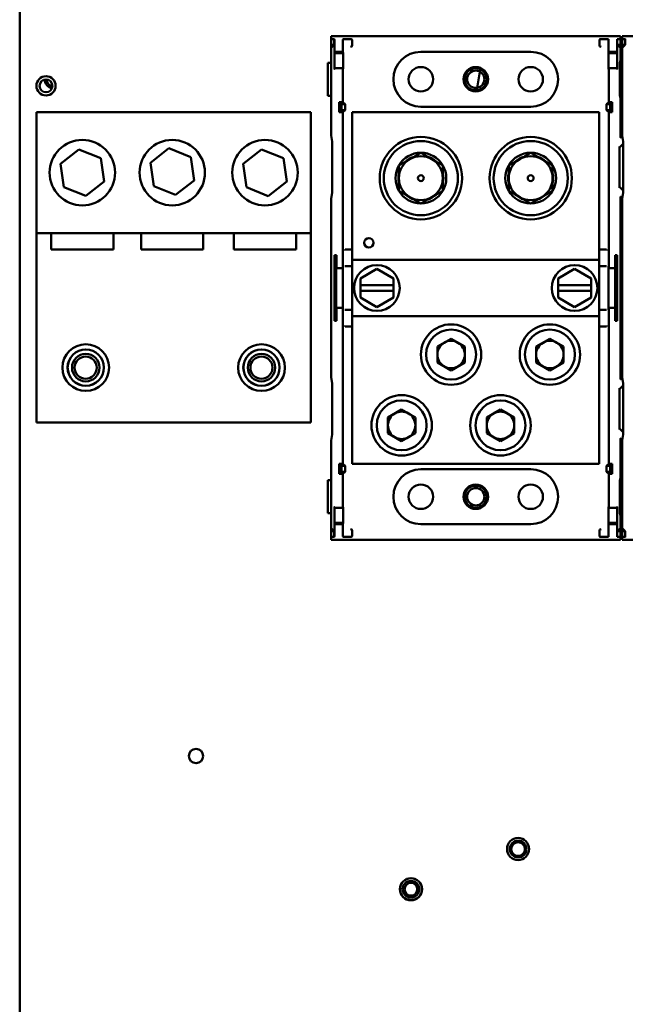
# Model space of a CAD drawing. Units: inches. Extents: x 2 to 211, y 5 to 133.
# Drawn here: x 59 to 65, y 87 to 98 of the extents above; entities that cross this region are included whole.
import ezdxf

# ---------------------------------------------------------------- set-up
doc = ezdxf.new("R2010")
doc.units = ezdxf.units.IN
doc.header["$LTSCALE"] = 12.5
doc.header["$MEASUREMENT"] = 0
doc.layers.add('Visible (ANSI)', color=7, linetype='Continuous', lineweight=50)

msp = doc.modelspace()

# ---------------------------------------------------------------- linework, layer by layer
at = {"layer": 'Visible (ANSI)'}
for p, q in [((58.5449, 81.9119), (58.5449, 105.3619)), ((62.0907, 98.2269), (65.3815, 98.2269)), ((62.0907, 98.192), (62.0907, 98.2269)), ((62.1256, 98.192), (62.0907, 98.192)), ((62.0907, 98.1295), (62.0907, 98.192)), ((62.1279, 98.1898), (62.1256, 98.192)), ((62.1256, 98.1295), (62.1256, 98.192)), ((62.2246, 98.1898), (62.2267, 98.1919)), ((62.2326, 98.1921), (62.3196, 98.1928)), ((62.3297, 98.1829), (62.3297, 98.1249)), ((65.1425, 98.1829), (65.1425, 98.1249)), ((65.1526, 98.1928), (65.2396, 98.1921)), ((65.2477, 98.1898), (65.2455, 98.1919)), ((65.3444, 98.1898), (65.3466, 98.192)), ((65.3466, 98.192), (65.3466, 98.1295)), ((65.3466, 98.192), (65.3815, 98.192)), ((65.3815, 98.192), (65.3815, 98.2269)), ((65.3815, 98.1295), (65.3815, 98.192)), ((65.4027, 98.2269), (68.6935, 98.2269)), ((65.4027, 98.192), (65.4027, 98.2269)), ((65.4376, 98.192), (65.4027, 98.192)), ((65.4027, 98.1295), (65.4027, 98.192)), ((65.4399, 98.1898), (65.4376, 98.192)), ((65.4376, 98.1295), (65.4376, 98.192)), ((62.0907, 98.0946), (62.1256, 98.1295)), ((62.1256, 98.1295), (62.0907, 98.1295)), ((62.0907, 98.0946), (62.0907, 98.1295)), ((62.0907, 98.0946), (62.0907, 97.9244)), ((62.1287, 98.0486), (62.128, 98.0336)), ((62.2245, 98.0336), (62.128, 98.0336)), ((62.1287, 98.096), (62.1287, 98.0486)), ((62.2238, 98.0486), (62.1287, 98.0486)), ((62.2238, 98.096), (62.2238, 98.0486)), ((62.2238, 98.0486), (62.2245, 98.0336)), ((62.3297, 98.1248), (62.3297, 98.1249)), ((64.3611, 98.0494), (63.1111, 98.0494)), ((65.1425, 98.1249), (65.1425, 98.1248)), ((65.2478, 98.0336), (65.2485, 98.0486)), ((65.3443, 98.0336), (65.2478, 98.0336)), ((65.2485, 98.0486), (65.2485, 98.096)), ((65.3436, 98.0486), (65.2485, 98.0486)), ((65.3436, 98.096), (65.3436, 98.0486)), ((65.3436, 98.0486), (65.3443, 98.0336)), ((65.3466, 98.1295), (65.3815, 98.0946)), ((65.3466, 98.1295), (65.3815, 98.1295)), ((65.3815, 98.0946), (65.3815, 98.1295)), ((65.3815, 98.0946), (65.3815, 97.9416)), ((65.4027, 98.0946), (65.4376, 98.1295)), ((65.4376, 98.1295), (65.4027, 98.1295)), ((65.4027, 98.0946), (65.4027, 98.1295)), ((65.4027, 98.0946), (65.4027, 97.9244)), ((62.0532, 97.9244), (62.0915, 97.9244)), ((62.0532, 97.5494), (62.0532, 97.9244)), ((62.0915, 97.9244), (62.0915, 97.5494)), ((65.3806, 97.9449), (65.3766, 97.9212)), ((65.3766, 97.5526), (65.3766, 97.9212)), ((65.3806, 97.9449), (65.3806, 97.529)), ((65.3807, 97.5322), (65.3807, 97.9416)), ((65.3807, 97.9416), (65.3815, 97.9416)), ((65.3807, 97.9415), (65.3815, 97.9416)), ((65.3807, 97.9244), (65.4035, 97.9244)), ((65.4035, 97.9244), (65.4035, 97.5494)), ((62.2245, 97.8616), (62.1379, 97.8616)), ((62.2245, 97.8616), (62.2234, 97.8383)), ((63.7841, 97.8222), (63.7532, 97.6405)), ((65.3343, 97.8616), (65.2478, 97.8616)), ((65.2489, 97.8383), (65.2478, 97.8616)), ((62.2227, 97.4779), (62.2227, 97.746)), ((65.2496, 97.746), (65.2496, 97.4779)), ((62.0915, 97.5494), (62.0532, 97.5494)), ((62.0907, 97.5494), (62.0907, 97.0963)), ((62.1822, 97.4779), (62.1822, 97.3609)), ((62.1822, 97.4779), (62.2227, 97.4779)), ((62.1822, 97.4779), (62.2081, 97.4519)), ((62.2486, 97.4519), (62.2227, 97.4779)), ((65.2496, 97.4779), (65.2236, 97.4519)), ((65.2901, 97.4779), (65.2496, 97.4779)), ((65.2901, 97.4779), (65.2641, 97.4519)), ((65.2901, 97.3609), (65.2901, 97.4779)), ((65.3766, 97.5526), (65.3806, 97.529)), ((65.4035, 97.5494), (65.3807, 97.5494)), ((65.3807, 97.5323), (65.3815, 97.5322)), ((65.3815, 97.5322), (65.3807, 97.5322)), ((65.3815, 97.5322), (65.3815, 97.0804)), ((65.4027, 97.5494), (65.4027, 97.0963)), ((61.8599, 97.3619), (58.7349, 97.3619)), ((58.7349, 97.3619), (58.7349, 95.9869)), ((61.8599, 95.9869), (61.8599, 97.3619)), ((62.1822, 97.3609), (62.2081, 97.3869)), ((62.1822, 97.3609), (62.2227, 97.3609)), ((62.2486, 97.4519), (62.2081, 97.4519)), ((62.2081, 97.4519), (62.2081, 97.3869)), ((62.2081, 97.3869), (62.2486, 97.3869)), ((62.2227, 97.3609), (62.2486, 97.3869)), ((62.2227, 95.5869), (62.2227, 97.3609)), ((62.2486, 97.4519), (62.2486, 97.3869)), ((62.3299, 97.3619), (65.1424, 97.3619)), ((62.3299, 95.6819), (62.3299, 97.3619)), ((63.1111, 97.4244), (64.3611, 97.4244)), ((65.1424, 95.6819), (65.1424, 97.3619)), ((65.2236, 97.3869), (65.2236, 97.4519)), ((65.2641, 97.4519), (65.2236, 97.4519)), ((65.2236, 97.3869), (65.2496, 97.3609)), ((65.2236, 97.3869), (65.2641, 97.3869)), ((65.2496, 97.3609), (65.2496, 95.5869)), ((65.2496, 97.3609), (65.2901, 97.3609)), ((65.2641, 97.3869), (65.2641, 97.4519)), ((65.2901, 97.3609), (65.2641, 97.3869)), ((62.1023, 97.0269), (62.0907, 97.0963)), ((62.1023, 97.0269), (62.1023, 96.447)), ((65.3918, 97.0761), (65.404, 97.0884)), ((65.4143, 97.0269), (65.4027, 97.0963)), ((65.4143, 97.0269), (65.4143, 96.447)), ((59.0092, 96.774), (59.2199, 96.9396)), ((59.2199, 96.9396), (59.4686, 96.84)), ((60.0325, 96.7856), (60.2431, 96.9511)), ((60.2431, 96.9511), (60.4918, 96.8515)), ((61.0882, 96.7734), (61.2989, 96.939)), ((61.2989, 96.939), (61.5476, 96.8393)), ((65.3701, 96.5021), (65.3701, 96.9717)), ((65.3803, 96.9674), (65.4143, 97.0014)), ((59.4686, 96.84), (59.5066, 96.5748)), ((60.4918, 96.8515), (60.5299, 96.5863)), ((61.5476, 96.8393), (61.5856, 96.5741)), ((62.9389, 96.8012), (63.0333, 96.8557)), ((63.1889, 96.8557), (63.2833, 96.8012)), ((64.1889, 96.8012), (64.2833, 96.8557)), ((64.4389, 96.8557), (64.5333, 96.8012)), ((59.0473, 96.5088), (59.0092, 96.774)), ((60.0705, 96.5204), (60.0325, 96.7856)), ((61.1263, 96.5082), (61.0882, 96.7734)), ((59.5066, 96.5748), (59.296, 96.4092)), ((60.5299, 96.5863), (60.3193, 96.4207)), ((61.5856, 96.5741), (61.375, 96.4085)), ((62.8611, 96.5574), (62.8611, 96.6664)), ((63.3611, 96.6664), (63.3611, 96.5574)), ((64.1111, 96.5574), (64.1111, 96.6664)), ((64.6111, 96.6664), (64.6111, 96.5574)), ((59.296, 96.4092), (59.0473, 96.5088)), ((60.3193, 96.4207), (60.0705, 96.5204)), ((61.375, 96.4085), (61.1263, 96.5082)), ((65.4143, 96.4724), (65.3803, 96.5064)), ((62.0907, 96.3775), (62.1023, 96.447)), ((62.0907, 96.3775), (62.0907, 94.3463)), ((63.0333, 96.3681), (62.9389, 96.4227)), ((63.2833, 96.4227), (63.1889, 96.3681)), ((64.2833, 96.3681), (64.1889, 96.4227)), ((64.5333, 96.4227), (64.4389, 96.3681)), ((65.3815, 96.3934), (65.3815, 94.3304)), ((65.404, 96.3854), (65.3918, 96.3977)), ((65.4027, 96.3775), (65.4143, 96.447)), ((65.4027, 96.3775), (65.4027, 94.3463)), ((58.7349, 93.8309), (58.7349, 95.9869)), ((58.7349, 95.9869), (61.8599, 95.9869)), ((58.9049, 95.7999), (58.9049, 95.9869)), ((59.611, 95.9869), (59.611, 95.7999)), ((59.9281, 95.7999), (59.9281, 95.9869)), ((60.6343, 95.9869), (60.6343, 95.7999)), ((60.9839, 95.7999), (60.9839, 95.9869)), ((61.69, 95.9869), (61.69, 95.7999)), ((61.8599, 95.9869), (61.8599, 93.8309)), ((59.611, 95.7999), (58.9049, 95.7999)), ((60.6343, 95.7999), (59.9281, 95.7999)), ((61.69, 95.7999), (60.9839, 95.7999)), ((62.249, 95.7997), (62.2487, 95.7994)), ((62.269, 95.7999), (62.3299, 95.7999)), ((65.1424, 95.7999), (65.2033, 95.7999)), ((65.2233, 95.7997), (65.2236, 95.7994)), ((62.1271, 94.9869), (62.1271, 95.7369)), ((62.1271, 95.7369), (62.1297, 95.7369)), ((62.1297, 95.7369), (62.1397, 95.7369)), ((62.1397, 95.7369), (62.1498, 95.7369)), ((62.1471, 94.9869), (62.1471, 95.7369)), ((62.1498, 95.7369), (62.1498, 95.5869)), ((62.3299, 95.0419), (62.3299, 95.6819)), ((62.3299, 95.6819), (65.1424, 95.6819)), ((65.1424, 95.0419), (65.1424, 95.6819)), ((65.3326, 95.7369), (65.3225, 95.7369)), ((65.3225, 95.5869), (65.3225, 95.7369)), ((65.3252, 94.9869), (65.3252, 95.7369)), ((65.3326, 95.7369), (65.3426, 95.7369)), ((65.3452, 95.7369), (65.3426, 95.7369)), ((65.3452, 94.9869), (65.3452, 95.7369)), ((62.1479, 95.6119), (62.1485, 95.6119)), ((62.1479, 95.1119), (62.1479, 95.6119)), ((62.1485, 95.6119), (62.1485, 95.5869)), ((62.1485, 95.5869), (62.1498, 95.5869)), ((62.2227, 95.5869), (62.1498, 95.5869)), ((62.2227, 95.5869), (62.224, 95.5869)), ((62.224, 95.5869), (62.224, 95.6119)), ((62.224, 95.6119), (62.2246, 95.6119)), ((62.2246, 95.6119), (62.2246, 95.1119)), ((62.2476, 95.6099), (62.2485, 95.6107)), ((62.2676, 95.61), (62.3299, 95.61)), ((62.2685, 95.6109), (62.3299, 95.6109)), ((62.4236, 95.4702), (62.6111, 95.5784)), ((62.6111, 95.5784), (62.7986, 95.4702)), ((64.6736, 95.4702), (64.8611, 95.5784)), ((64.8611, 95.5784), (65.0486, 95.4702)), ((65.1424, 95.6109), (65.2038, 95.6109)), ((65.1424, 95.61), (65.2047, 95.61)), ((65.2238, 95.6107), (65.2247, 95.6099)), ((65.2477, 95.1119), (65.2477, 95.6119)), ((65.2477, 95.6119), (65.2483, 95.6119)), ((65.2483, 95.6119), (65.2483, 95.5869)), ((65.2483, 95.5869), (65.2496, 95.5869)), ((65.3225, 95.5869), (65.2496, 95.5869)), ((65.3225, 95.5869), (65.3238, 95.5869)), ((65.3238, 95.6119), (65.3244, 95.6119)), ((65.3238, 95.5869), (65.3238, 95.6119)), ((65.3244, 95.6119), (65.3244, 95.1119)), ((62.4236, 95.3932), (62.4236, 95.4702)), ((62.7986, 95.4702), (62.7986, 95.3932)), ((64.6736, 95.3932), (64.6736, 95.4702)), ((65.0486, 95.4702), (65.0486, 95.3932)), ((62.4236, 95.3932), (62.4236, 95.3307)), ((62.4236, 95.3932), (62.4476, 95.3932)), ((62.7747, 95.3932), (62.4476, 95.3932)), ((62.7747, 95.3932), (62.7986, 95.3932)), ((62.7986, 95.3307), (62.7986, 95.3932)), ((64.6736, 95.3932), (64.6736, 95.3307)), ((64.6736, 95.3932), (64.6976, 95.3932)), ((65.0247, 95.3932), (64.6976, 95.3932)), ((65.0247, 95.3932), (65.0486, 95.3932)), ((65.0486, 95.3307), (65.0486, 95.3932)), ((62.4236, 95.2537), (62.4236, 95.3307)), ((62.4476, 95.3307), (62.4236, 95.3307)), ((62.6111, 95.1454), (62.4236, 95.2537)), ((62.4476, 95.3307), (62.7747, 95.3307)), ((62.7986, 95.2537), (62.6111, 95.1454)), ((62.7986, 95.3307), (62.7747, 95.3307)), ((62.7986, 95.3307), (62.7986, 95.2537)), ((64.6736, 95.2537), (64.6736, 95.3307)), ((64.6976, 95.3307), (64.6736, 95.3307)), ((64.8611, 95.1454), (64.6736, 95.2537)), ((64.6976, 95.3307), (65.0247, 95.3307)), ((65.0486, 95.2537), (64.8611, 95.1454)), ((65.0486, 95.3307), (65.0247, 95.3307)), ((65.0486, 95.3307), (65.0486, 95.2537)), ((62.1485, 95.1119), (62.1479, 95.1119)), ((62.1485, 95.1369), (62.1485, 95.1119)), ((62.1498, 95.1369), (62.1485, 95.1369)), ((62.2227, 95.1369), (62.1498, 95.1369)), ((62.1498, 95.1369), (62.1498, 94.9869)), ((62.224, 95.1369), (62.2227, 95.1369)), ((62.2227, 93.3629), (62.2227, 95.1369)), ((62.224, 95.1119), (62.224, 95.1369)), ((62.2246, 95.1119), (62.224, 95.1119)), ((62.2485, 95.1131), (62.2476, 95.114)), ((62.2676, 95.1138), (62.3299, 95.1138)), ((62.2685, 95.1129), (62.3299, 95.1129)), ((65.1424, 95.1138), (65.2047, 95.1138)), ((65.1424, 95.1129), (65.2038, 95.1129)), ((65.2247, 95.114), (65.2238, 95.1131)), ((65.2483, 95.1119), (65.2477, 95.1119)), ((65.2496, 95.1369), (65.2483, 95.1369)), ((65.2483, 95.1369), (65.2483, 95.1119)), ((65.2496, 95.1369), (65.2496, 93.3629)), ((65.3225, 95.1369), (65.2496, 95.1369)), ((65.3225, 94.9869), (65.3225, 95.1369)), ((65.3238, 95.1369), (65.3225, 95.1369)), ((65.3238, 95.1119), (65.3238, 95.1369)), ((65.3244, 95.1119), (65.3238, 95.1119)), ((62.3299, 95.0419), (65.1424, 95.0419)), ((62.3299, 93.3619), (62.3299, 95.0419)), ((65.1424, 93.3619), (65.1424, 95.0419)), ((62.1297, 94.9869), (62.1271, 94.9869)), ((62.1397, 94.9869), (62.1297, 94.9869)), ((62.1498, 94.9869), (62.1397, 94.9869)), ((62.249, 94.9241), (62.2487, 94.9244)), ((62.3299, 94.9239), (62.269, 94.9239)), ((65.2033, 94.9239), (65.1424, 94.9239)), ((65.2233, 94.9241), (65.2236, 94.9244)), ((65.3225, 94.9869), (65.3326, 94.9869)), ((65.3426, 94.9869), (65.3326, 94.9869)), ((65.3426, 94.9869), (65.3452, 94.9869)), ((63.4549, 94.7848), (63.2986, 94.6946)), ((63.6111, 94.6946), (63.4549, 94.7848)), ((64.5799, 94.7848), (64.4236, 94.6946)), ((64.7361, 94.6946), (64.5799, 94.7848)), ((63.2986, 94.6946), (63.2986, 94.5142)), ((63.6111, 94.5142), (63.6111, 94.6946)), ((64.4236, 94.6946), (64.4236, 94.5142)), ((64.7361, 94.5142), (64.7361, 94.6946)), ((63.2986, 94.5142), (63.4549, 94.424)), ((63.4549, 94.424), (63.6111, 94.5142)), ((64.4236, 94.5142), (64.5799, 94.424)), ((64.5799, 94.424), (64.7361, 94.5142)), ((62.1023, 94.2769), (62.0907, 94.3463)), ((65.3918, 94.3261), (65.404, 94.3384)), ((65.4143, 94.2769), (65.4027, 94.3463)), ((62.1023, 94.2769), (62.1023, 93.697)), ((65.3701, 93.7521), (65.3701, 94.2217)), ((65.3803, 94.2174), (65.4143, 94.2514)), ((65.4143, 94.2769), (65.4143, 93.697)), ((62.8924, 93.9798), (62.7361, 93.8896)), ((62.7361, 93.8896), (62.7361, 93.7092)), ((63.0486, 93.8896), (62.8924, 93.9798)), ((63.0486, 93.7092), (63.0486, 93.8896)), ((64.0174, 93.9798), (63.8611, 93.8896)), ((63.8611, 93.8896), (63.8611, 93.7092)), ((64.1736, 93.8896), (64.0174, 93.9798)), ((64.1736, 93.7092), (64.1736, 93.8896)), ((61.8599, 93.8309), (58.7349, 93.8309)), ((62.0907, 93.6275), (62.1023, 93.697)), ((62.7361, 93.7092), (62.8924, 93.619)), ((62.8924, 93.619), (63.0486, 93.7092)), ((63.8611, 93.7092), (64.0174, 93.619)), ((64.0174, 93.619), (64.1736, 93.7092)), ((65.4143, 93.7224), (65.3803, 93.7564)), ((65.4027, 93.6275), (65.4143, 93.697)), ((62.0907, 93.6275), (62.0907, 93.1744)), ((65.3815, 93.6434), (65.3815, 93.1916)), ((65.404, 93.6354), (65.3918, 93.6477)), ((65.4027, 93.6275), (65.4027, 93.1744)), ((62.1822, 93.3629), (62.1822, 93.2459)), ((62.1822, 93.3629), (62.2227, 93.3629)), ((62.1822, 93.3629), (62.2081, 93.3369)), ((62.2486, 93.3369), (62.2081, 93.3369)), ((62.2081, 93.3369), (62.2081, 93.2719)), ((62.2486, 93.3369), (62.2227, 93.3629)), ((62.2486, 93.3369), (62.2486, 93.2719)), ((62.3299, 93.3619), (65.1424, 93.3619)), ((65.2496, 93.3629), (65.2236, 93.3369)), ((65.2236, 93.2719), (65.2236, 93.3369)), ((65.2641, 93.3369), (65.2236, 93.3369)), ((65.2901, 93.3629), (65.2496, 93.3629)), ((65.2901, 93.3629), (65.2641, 93.3369)), ((65.2641, 93.2719), (65.2641, 93.3369)), ((65.2901, 93.2459), (65.2901, 93.3629)), ((62.1822, 93.2459), (62.2081, 93.2719)), ((62.1822, 93.2459), (62.2227, 93.2459)), ((62.2081, 93.2719), (62.2486, 93.2719)), ((62.2227, 93.2459), (62.2486, 93.2719)), ((62.2227, 92.9778), (62.2227, 93.2459)), ((64.3611, 93.2994), (63.1111, 93.2994)), ((65.2236, 93.2719), (65.2496, 93.2459)), ((65.2236, 93.2719), (65.2641, 93.2719)), ((65.2496, 93.2459), (65.2496, 92.9778)), ((65.2901, 93.2459), (65.2496, 93.2459)), ((65.2901, 93.2459), (65.2641, 93.2719)), ((62.0532, 93.1744), (62.0915, 93.1744)), ((62.0532, 92.7994), (62.0532, 93.1744)), ((62.0915, 93.1744), (62.0915, 92.7994)), ((65.3806, 93.1949), (65.3766, 93.1712)), ((65.3766, 92.8026), (65.3766, 93.1712)), ((65.3806, 93.1949), (65.3806, 92.779)), ((65.3807, 93.1916), (65.3807, 92.7822)), ((65.3807, 93.1916), (65.3815, 93.1916)), ((65.3807, 93.1915), (65.3815, 93.1916)), ((65.3807, 93.1744), (65.4035, 93.1744)), ((65.4035, 93.1744), (65.4035, 92.7994)), ((62.2234, 92.8855), (62.2245, 92.8622)), ((65.2478, 92.8622), (65.2489, 92.8855)), ((62.0915, 92.7994), (62.0532, 92.7994)), ((62.0907, 92.7994), (62.0907, 92.6292)), ((62.2245, 92.8622), (62.1379, 92.8622)), ((65.3343, 92.8622), (65.2478, 92.8622)), ((65.3766, 92.8026), (65.3806, 92.779)), ((65.4035, 92.7994), (65.3807, 92.7994)), ((65.3807, 92.7823), (65.3815, 92.7822)), ((65.3815, 92.7822), (65.3807, 92.7822)), ((65.3815, 92.7822), (65.3815, 92.6292)), ((65.4027, 92.7994), (65.4027, 92.6292)), ((62.2245, 92.6902), (62.128, 92.6902)), ((62.128, 92.6902), (62.1287, 92.6753)), ((62.1287, 92.6753), (62.1287, 92.6278)), ((62.2238, 92.6753), (62.1287, 92.6753)), ((62.2245, 92.6902), (62.2238, 92.6753)), ((62.2238, 92.6753), (62.2238, 92.6278)), ((63.1111, 92.6744), (64.3611, 92.6744)), ((65.3443, 92.6902), (65.2478, 92.6902)), ((65.2485, 92.6753), (65.2478, 92.6902)), ((65.2485, 92.6278), (65.2485, 92.6753)), ((65.3436, 92.6753), (65.2485, 92.6753)), ((65.3443, 92.6902), (65.3436, 92.6753)), ((65.3436, 92.6753), (65.3436, 92.6278)), ((62.1256, 92.5943), (62.0907, 92.6292)), ((62.0907, 92.5943), (62.0907, 92.6292)), ((62.1256, 92.5943), (62.0907, 92.5943)), ((62.0907, 92.5318), (62.0907, 92.5943)), ((62.1256, 92.5318), (62.1256, 92.5943)), ((62.1256, 92.5318), (62.1279, 92.5341)), ((62.2246, 92.5341), (62.2267, 92.5319)), ((62.3297, 92.5989), (62.3297, 92.599)), ((62.3297, 92.5409), (62.3297, 92.5989)), ((65.1425, 92.599), (65.1425, 92.5989)), ((65.1425, 92.5989), (65.1425, 92.5409)), ((65.2477, 92.5341), (65.2455, 92.5319)), ((65.3466, 92.5318), (65.3444, 92.5341)), ((65.3815, 92.6292), (65.3466, 92.5943)), ((65.3466, 92.5943), (65.3466, 92.5318)), ((65.3466, 92.5943), (65.3815, 92.5943)), ((65.3815, 92.5943), (65.3815, 92.6292)), ((65.3815, 92.5318), (65.3815, 92.5943)), ((65.4376, 92.5943), (65.4027, 92.6292)), ((65.4027, 92.5943), (65.4027, 92.6292)), ((65.4376, 92.5943), (65.4027, 92.5943)), ((65.4027, 92.5318), (65.4027, 92.5943)), ((65.4376, 92.5318), (65.4376, 92.5943)), ((65.4376, 92.5318), (65.4399, 92.5341)), ((62.1256, 92.5318), (62.0907, 92.5318)), ((62.0907, 92.4969), (62.0907, 92.5318)), ((62.0907, 92.4969), (65.3815, 92.4969)), ((62.3196, 92.531), (62.2326, 92.5318)), ((65.2396, 92.5318), (65.1526, 92.531)), ((65.3466, 92.5318), (65.3815, 92.5318)), ((65.3815, 92.4969), (65.3815, 92.5318)), ((65.4376, 92.5318), (65.4027, 92.5318)), ((65.4027, 92.4969), (65.4027, 92.5318)), ((65.4027, 92.4969), (68.6935, 92.4969))]:
    msp.add_line(p, q, dxfattribs=at)
for centre, radius in [((63.1111, 97.7369), 0.1392), ((63.7361, 97.7369), 0.1392), ((63.7359, 97.7369), 0.125), ((63.7359, 97.7369), 0.098), ((64.3611, 97.7369), 0.1392), ((58.8449, 97.6619), 0.1095), ((58.8449, 97.6619), 0.0735), ((59.2579, 96.6744), 0.3719), ((60.2812, 96.6744), 0.372), ((61.3369, 96.6744), 0.372), ((63.1111, 96.6119), 0.4688), ((63.1111, 96.6119), 0.4219), ((64.3611, 96.6119), 0.4688), ((64.3611, 96.6119), 0.4219), ((63.1111, 96.6119), 0.0335), ((64.3611, 96.6119), 0.0335), ((62.5199, 95.8766), 0.0532), ((62.6111, 95.3619), 0.26), ((64.8611, 95.3619), 0.26), ((63.4549, 94.6044), 0.3437), ((63.4549, 94.6044), 0.2838), ((64.5799, 94.6044), 0.3437), ((64.5799, 94.6044), 0.2838), ((59.2974, 94.4559), 0.2655), ((59.2969, 94.4559), 0.2065), ((59.2969, 94.4559), 0.206), ((61.2974, 94.4559), 0.2655), ((61.2969, 94.4559), 0.2065), ((61.2969, 94.4559), 0.206), ((59.2969, 94.4559), 0.1563), ((59.2969, 94.4559), 0.1262), ((61.2969, 94.4559), 0.1563), ((61.2969, 94.4559), 0.1262), ((62.8924, 93.7994), 0.3437), ((64.0174, 93.7994), 0.3437), ((62.8924, 93.7994), 0.2838), ((64.0174, 93.7994), 0.2838), ((63.1111, 92.9869), 0.1392), ((63.7361, 92.9869), 0.1392), ((63.7359, 92.9869), 0.125), ((64.3611, 92.9869), 0.1392), ((63.7359, 92.9869), 0.098), ((60.5519, 90.0369), 0.0815), ((64.2179, 88.9789), 0.1255), ((64.2179, 88.9789), 0.095), ((64.2179, 88.9789), 0.0781), ((62.9985, 88.5219), 0.126), ((62.9985, 88.5219), 0.1245), ((62.9985, 88.5219), 0.095), ((62.9985, 88.5219), 0.0724)]:
    msp.add_circle(centre, radius, dxfattribs=at)
for centre, radius, start, end in [((63.1111, 97.7369), 0.3125, 90, 270), ((64.3611, 97.7369), 0.3125, 270, 90), ((58.9449, 97.7494), 0.12, 187.88507, 254.48678), ((58.9449, 97.7469), 0.097, 186.86411, 253.86496), ((63.1111, 96.6119), 0.2887, 90, 150), ((63.1111, 96.6119), 0.25, 120, 180), ((63.1111, 96.6119), 0.2559, 107.69825, 132.30175), ((63.1111, 96.6119), 0.25, 60, 120), ((63.1111, 96.6119), 0.2887, 30, 90), ((63.1111, 96.6119), 0.2559, 47.69825, 72.30175), ((63.1111, 96.6119), 0.25, 0, 60), ((64.3611, 96.6119), 0.2887, 90, 150), ((64.3611, 96.6119), 0.25, 120, 180), ((64.3611, 96.6119), 0.2559, 107.69825, 132.30175), ((64.3611, 96.6119), 0.25, 60, 120), ((64.3611, 96.6119), 0.2887, 30, 90), ((64.3611, 96.6119), 0.2559, 47.69825, 72.30175), ((64.3611, 96.6119), 0.25, 0, 60), ((63.1111, 96.6119), 0.2887, 150, 210), ((63.1111, 96.6119), 0.2887, 330, 30), ((64.3611, 96.6119), 0.2887, 150, 210), ((64.3611, 96.6119), 0.2887, 330, 30), ((63.1111, 96.6119), 0.2559, 167.69825, 192.30175), ((63.1111, 96.6119), 0.25, 180, 240), ((63.1111, 96.6119), 0.25, 300, 0), ((63.1111, 96.6119), 0.2559, 347.69825, 12.30175), ((64.3611, 96.6119), 0.2559, 167.69825, 192.30175), ((64.3611, 96.6119), 0.25, 180, 240), ((64.3611, 96.6119), 0.25, 300, 0), ((64.3611, 96.6119), 0.2559, 347.69825, 12.30175), ((63.1111, 96.6119), 0.2887, 210, 270), ((63.1111, 96.6119), 0.2887, 270, 330), ((64.3611, 96.6119), 0.2887, 210, 270), ((64.3611, 96.6119), 0.2887, 270, 330), ((63.1111, 96.6119), 0.2559, 227.69825, 252.30175), ((63.1111, 96.6119), 0.25, 240, 300), ((63.1111, 96.6119), 0.2559, 287.69825, 312.30175), ((64.3611, 96.6119), 0.2559, 227.69825, 252.30175), ((64.3611, 96.6119), 0.25, 240, 300), ((64.3611, 96.6119), 0.2559, 287.69825, 312.30175), ((63.4549, 94.6044), 0.1563, 120, 180), ((63.4549, 94.6044), 0.1563, 60, 120), ((63.4549, 94.6044), 0.1563, 0, 60), ((64.5799, 94.6044), 0.1563, 120, 180), ((64.5799, 94.6044), 0.1563, 60, 120), ((64.5799, 94.6044), 0.1563, 0, 60), ((63.4549, 94.6044), 0.1563, 180, 240), ((63.4549, 94.6044), 0.1563, 300, 0), ((64.5799, 94.6044), 0.1563, 180, 240), ((64.5799, 94.6044), 0.1563, 300, 0), ((63.4549, 94.6044), 0.1563, 240, 300), ((64.5799, 94.6044), 0.1563, 240, 300), ((62.8924, 93.7994), 0.1563, 120, 180), ((62.8924, 93.7994), 0.1563, 60, 120), ((62.8924, 93.7994), 0.1563, 0, 60), ((64.0174, 93.7994), 0.1563, 120, 180), ((64.0174, 93.7994), 0.1563, 60, 120), ((64.0174, 93.7994), 0.1563, 0, 60), ((62.8924, 93.7994), 0.1563, 180, 240), ((62.8924, 93.7994), 0.1563, 300, 0), ((64.0174, 93.7994), 0.1563, 180, 240), ((64.0174, 93.7994), 0.1563, 300, 0), ((62.8924, 93.7994), 0.1563, 240, 300), ((64.0174, 93.7994), 0.1563, 240, 300), ((63.1111, 92.9869), 0.3125, 90, 270), ((64.3611, 92.9869), 0.3125, 270, 90)]:
    msp.add_arc(centre, radius, start, end, dxfattribs=at)
for centre, major_axis, ratio, start_param, end_param in [((62.1279, 98.096), (0, 0.0938), 0.0087269, 4.712389, 6.2744587), ((62.2246, 98.096), (0, -0.0938), 0.0087269, 3.1503193, 4.712389), ((62.2467, 98.1919), (-0.02, 0), 0.0087265, 5.4978108, 6.2744621), ((62.3196, 98.1828), (-0.00932, -0.00391), 0.9876277, 2.7489507, 4.3196709), ((65.1526, 98.1828), (-0.00932, 0.00391), 0.9876277, 5.1051071, 6.6758273), ((65.2255, 98.1919), (0.02, 0), 0.0087265, 0.0087232, 0.7853745), ((65.2477, 98.096), (0, 0.0938), 0.0087269, 4.712389, 6.2744587), ((65.3444, 98.096), (0, -0.0938), 0.0087269, 3.1503193, 4.712389), ((62.1276, 97.9476), (0, 0.095), 0.0087269, 5.8443877, 9.6456538), ((62.2249, 97.9476), (0, -0.095), 0.0087269, 5.8443877, 9.8635756), ((62.3098, 98.1248), (-0.0077, -0.0185), 0.994901, 0.3988888, 1.9635144), ((65.1625, 98.1248), (0.0077, -0.0185), 0.994901, 4.3196709, 5.8842966), ((65.2474, 97.9476), (0, 0.095), 0.0087269, 5.8443877, 9.8635756), ((65.3447, 97.9476), (0, -0.095), 0.0087269, 6.0623094, 9.8635756), ((62.2235, 97.746), (0, -0.0938), 0.0087269, 3.3161256, 4.712389), ((65.2488, 97.746), (0, 0.0938), 0.0087269, 4.712389, 6.1086524), ((65.3875, 97.0804), (-0.00063, -0.00599), 0.9965484, 4.8177054, 7.1718476), ((65.3761, 96.9717), (-0.00063, -0.00599), 0.9965484, 4.8177054, 7.1718476), ((65.3761, 96.5021), (0.00063, -0.00599), 0.9965484, 2.2529303, 4.6070726), ((65.3875, 96.3934), (0.00063, -0.00599), 0.9965484, 2.2529303, 4.6070726), ((62.269, 95.7997), (0.02, 0), 0.0087295, 1.5707923, 3.1328633), ((65.2033, 95.7997), (0.02, 0), 0.0087295, 0.0087293, 1.5708003), ((62.2676, 95.6099), (-0.02, 0), 0.0087265, 4.7124078, 6.2744779), ((62.2685, 95.6107), (-0.02, 0), 0.0087265, 4.7124078, 6.2744779), ((65.2038, 95.6107), (0.02, 0), 0.0087265, 0.0087074, 1.5707775), ((65.2047, 95.6099), (0.02, 0), 0.0087265, 0.0087074, 1.5707775), ((62.2676, 95.114), (-0.02, 0), 0.0087265, 0.0087074, 1.5707775), ((62.2685, 95.1131), (-0.02, 0), 0.0087265, 0.0087074, 1.5707775), ((65.2038, 95.1131), (0.02, 0), 0.0087265, 4.7124078, 6.2744779), ((65.2047, 95.114), (0.02, 0), 0.0087265, 4.7124078, 6.2744779), ((62.269, 94.9241), (0.02, 0), 0.0087319, 3.1503243, 4.712397), ((65.2033, 94.9241), (0.02, 0), 0.0087319, 4.712381, 6.2744537), ((65.3875, 94.3304), (-0.00063, -0.00599), 0.9965484, 4.8177054, 7.1718476), ((65.3761, 94.2217), (-0.00063, -0.00599), 0.9965484, 4.8177054, 7.1718476), ((65.3761, 93.7521), (0.00063, -0.00599), 0.9965484, 2.2529303, 4.6070726), ((65.3875, 93.6434), (0.00063, -0.00599), 0.9965484, 2.2529303, 4.6070726), ((62.1276, 92.7762), (0, 0.095), 0.0087269, 6.0623094, 9.8635756), ((62.2235, 92.9778), (0, -0.0938), 0.0087269, 4.712389, 6.1086524), ((62.2249, 92.7762), (0, -0.095), 0.0087269, 5.8443877, 9.8635756), ((65.2474, 92.7762), (0, 0.095), 0.0087269, 5.8443877, 9.8635756), ((65.2488, 92.9778), (0, 0.0938), 0.0087269, 3.3161256, 4.712389), ((65.3447, 92.7762), (0, -0.095), 0.0087269, 5.8443877, 9.6456538), ((62.1279, 92.6278), (0, 0.0938), 0.0087269, 3.1503193, 4.712389), ((62.2246, 92.6278), (0, -0.0938), 0.0087269, 4.712389, 6.2744587), ((62.3098, 92.599), (0.0077, -0.0185), 0.994901, 1.1780782, 2.7427039), ((62.3196, 92.541), (-0.00932, 0.00391), 0.9876277, 1.9635144, 3.5342346), ((65.1625, 92.599), (-0.0077, -0.0185), 0.994901, 3.5404814, 5.1051071), ((65.1526, 92.541), (-0.00932, -0.00391), 0.9876277, 5.8905433, 7.4612635), ((65.2477, 92.6278), (0, 0.0938), 0.0087269, 3.1503193, 4.712389), ((65.3444, 92.6278), (0, -0.0938), 0.0087269, 4.712389, 6.2744587), ((62.2467, 92.5319), (-0.02, 0), 0.0087265, 0.0087232, 0.7853745), ((65.2255, 92.5319), (0.02, 0), 0.0087265, 5.4978108, 6.2744621)]:
    msp.add_ellipse(centre, major_axis=major_axis, ratio=ratio, start_param=start_param, end_param=end_param, dxfattribs=at)
for points, knots in [([(62.1278, 97.8549), (62.1278, 97.855), (62.1278, 97.8551), (62.1279, 97.8561), (62.1284, 97.8573), (62.1301, 97.859), (62.131, 97.8597), (62.1326, 97.8605), (62.1335, 97.8609), (62.135, 97.8613), (62.1356, 97.8614), (62.1367, 97.8616), (62.1373, 97.8616), (62.1379, 97.8616)], [-0.364120272, -0.364120272, -0.364120272, -0.364120272, -0.360834123, -0.360834123, -0.333304323, -0.333304323, -0.32126564, -0.32126564, -0.312238369, -0.312238369, -0.307724733, -0.307724733, -0.303211098, -0.303211098, -0.303211098, -0.303211098]), ([(65.3343, 97.8616), (65.3349, 97.8616), (65.3355, 97.8616), (65.3367, 97.8614), (65.3372, 97.8613), (65.3388, 97.8609), (65.3397, 97.8605), (65.3413, 97.8597), (65.3421, 97.859), (65.3438, 97.8573), (65.3443, 97.8561), (65.3445, 97.8551), (65.3445, 97.855), (65.3445, 97.8549)], [-0.303211098, -0.303211098, -0.303211098, -0.303211098, -0.298702651, -0.298702651, -0.294194205, -0.294194205, -0.285177312, -0.285177312, -0.273128819, -0.273128819, -0.245589466, -0.245589466, -0.242303317, -0.242303317, -0.242303317, -0.242303317]), ([(62.2485, 95.7892), (62.2485, 95.7895), (62.2485, 95.7895), (62.2485, 95.7918), (62.2485, 95.7942), (62.2486, 95.7973), (62.2486, 95.7986), (62.2486, 95.7993), (62.2486, 95.7994), (62.2487, 95.7994)], [-0.00365981, -0.00365981, -0.00365981, -0.00365981, 0, 0, 0.025866361, 0.025866361, 0.04394691, 0.04394691, 0.04922331, 0.04922331, 0.04922331, 0.04922331]), ([(65.2236, 95.7994), (65.2236, 95.7994), (65.2236, 95.7993), (65.2237, 95.7986), (65.2237, 95.7973), (65.2237, 95.7942), (65.2238, 95.7918), (65.2238, 95.7895), (65.2238, 95.7895), (65.2238, 95.7892)], [0, 0, 0, 0, 0.007538335, 0.007538335, 0.033370514, 0.033370514, 0.070326912, 0.070326912, 0.075555808, 0.075555808, 0.075555808, 0.075555808]), ([(62.2487, 94.9244), (62.2486, 94.9244), (62.2486, 94.9245), (62.2486, 94.9252), (62.2486, 94.9265), (62.2485, 94.9297), (62.2485, 94.932), (62.2485, 94.9343), (62.2485, 94.9343), (62.2485, 94.9346)], [0, 0, 0, 0, 0.007538335, 0.007538335, 0.033370514, 0.033370514, 0.070326912, 0.070326912, 0.075555808, 0.075555808, 0.075555808, 0.075555808]), ([(65.2238, 94.9346), (65.2238, 94.9343), (65.2238, 94.9343), (65.2238, 94.932), (65.2237, 94.9297), (65.2237, 94.9265), (65.2237, 94.9252), (65.2236, 94.9245), (65.2236, 94.9244), (65.2236, 94.9244)], [-0.00365981, -0.00365981, -0.00365981, -0.00365981, 0, 0, 0.025866361, 0.025866361, 0.04394691, 0.04394691, 0.04922331, 0.04922331, 0.04922331, 0.04922331]), ([(62.1379, 92.8622), (62.1373, 92.8622), (62.1367, 92.8622), (62.1356, 92.8624), (62.135, 92.8625), (62.1335, 92.8629), (62.1326, 92.8633), (62.131, 92.8641), (62.1301, 92.8648), (62.1284, 92.8665), (62.1279, 92.8677), (62.1278, 92.8687), (62.1278, 92.8688), (62.1278, 92.8689)], [-0.606422191, -0.606422191, -0.606422191, -0.606422191, -0.601908556, -0.601908556, -0.59739492, -0.59739492, -0.588367649, -0.588367649, -0.576328966, -0.576328966, -0.548799166, -0.548799166, -0.545513017, -0.545513017, -0.545513017, -0.545513017]), ([(65.3445, 92.8689), (65.3445, 92.8688), (65.3445, 92.8687), (65.3443, 92.8677), (65.3438, 92.8665), (65.3421, 92.8648), (65.3413, 92.8641), (65.3397, 92.8633), (65.3388, 92.8629), (65.3372, 92.8625), (65.3367, 92.8624), (65.3355, 92.8622), (65.3349, 92.8622), (65.3343, 92.8622)], [-0.060907781, -0.060907781, -0.060907781, -0.060907781, -0.057621632, -0.057621632, -0.030082279, -0.030082279, -0.018033786, -0.018033786, -0.009016893, -0.009016893, -0.004508446, -0.004508446, 0, 0, 0, 0])]:
    msp.add_open_spline(points, degree=3, knots=knots, dxfattribs=at)
for points, weights in [([(62.9389, 96.8012), (62.9024, 96.7801), (62.8611, 96.7562)], [1.1426638192, 1.12270695481, 1.07308686853]), ([(63.1111, 96.9006), (63.0699, 96.8768), (63.0333, 96.8557)], [1.07308686853, 1.12270695481, 1.1426638192]), ([(63.1889, 96.8557), (63.1524, 96.8768), (63.1111, 96.9006)], [1.1426638192, 1.12270695481, 1.07308686853]), ([(63.3611, 96.7562), (63.3199, 96.7801), (63.2833, 96.8012)], [1.07308686853, 1.12270695481, 1.1426638192]), ([(64.1889, 96.8012), (64.1524, 96.7801), (64.1111, 96.7562)], [1.1426638192, 1.12270695481, 1.07308686853]), ([(64.3611, 96.9006), (64.3199, 96.8768), (64.2833, 96.8557)], [1.07308686853, 1.12270695481, 1.1426638192]), ([(64.4389, 96.8557), (64.4024, 96.8768), (64.3611, 96.9006)], [1.1426638192, 1.12270695481, 1.07308686853]), ([(64.6111, 96.7562), (64.5699, 96.7801), (64.5333, 96.8012)], [1.07308686853, 1.12270695481, 1.1426638192]), ([(62.8611, 96.7562), (62.8611, 96.7086), (62.8611, 96.6664)], [1.07308686853, 1.12270695481, 1.1426638192]), ([(63.3611, 96.6664), (63.3611, 96.7086), (63.3611, 96.7562)], [1.14266904578, 1.1227120901, 1.07309177686]), ([(64.1111, 96.7562), (64.1111, 96.7086), (64.1111, 96.6664)], [1.07308686853, 1.12270695481, 1.1426638192]), ([(64.6111, 96.6664), (64.6111, 96.7086), (64.6111, 96.7562)], [1.14266904578, 1.1227120901, 1.07309177686]), ([(62.8611, 96.5574), (62.8611, 96.5152), (62.8611, 96.4676)], [1.14266904578, 1.1227120901, 1.07309177686]), ([(62.8611, 96.4676), (62.9024, 96.4438), (62.9389, 96.4227)], [1.07308686853, 1.12270695481, 1.1426638192]), ([(63.2833, 96.4227), (63.3199, 96.4438), (63.3611, 96.4676)], [1.1426638192, 1.12270695481, 1.07308686853]), ([(63.3611, 96.4676), (63.3611, 96.5152), (63.3611, 96.5574)], [1.07309177686, 1.1227120901, 1.14266904578]), ([(64.1111, 96.5574), (64.1111, 96.5152), (64.1111, 96.4676)], [1.14266904578, 1.1227120901, 1.07309177686]), ([(64.1111, 96.4676), (64.1524, 96.4438), (64.1889, 96.4227)], [1.07308686853, 1.12270695481, 1.1426638192]), ([(64.5333, 96.4227), (64.5699, 96.4438), (64.6111, 96.4676)], [1.1426638192, 1.12270695481, 1.07308686853]), ([(64.6111, 96.4676), (64.6111, 96.5152), (64.6111, 96.5574)], [1.07309177686, 1.1227120901, 1.14266904578]), ([(63.0333, 96.3681), (63.0699, 96.347), (63.1111, 96.3232)], [1.1426638192, 1.12270695481, 1.07308686853]), ([(63.1111, 96.3232), (63.1524, 96.347), (63.1889, 96.3681)], [1.07308686853, 1.12270695481, 1.1426638192]), ([(64.2833, 96.3681), (64.3199, 96.347), (64.3611, 96.3232)], [1.1426638192, 1.12270695481, 1.07308686853]), ([(64.3611, 96.3232), (64.4024, 96.347), (64.4389, 96.3681)], [1.07308686853, 1.12270695481, 1.1426638192])]:
    msp.add_rational_spline(points, weights, degree=2, dxfattribs=at)

doc.saveas('drawing.dxf')
